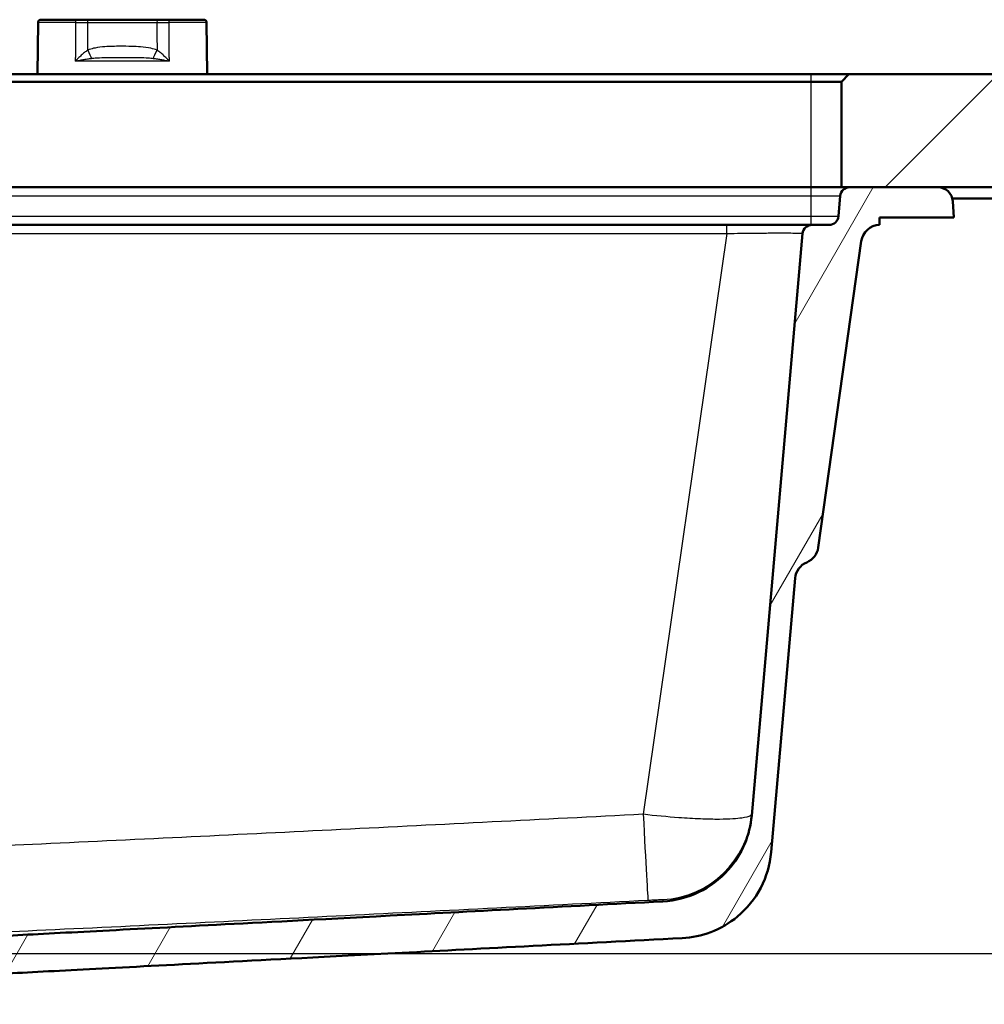
# Model space of a CAD drawing. Units: millimetres. Extents: x 0 to 2151, y 0 to 4316.
# Drawn here: x 1136 to 1392, y 1508 to 1769 of the extents above; entities that cross this region are included whole.
import ezdxf

# ---------------------------------------------------------------- set-up
doc = ezdxf.new("R2010")
doc.units = ezdxf.units.MM
doc.header["$LTSCALE"] = 10
for name, color, linetype, lineweight in [('Dimensions(ISO)', 7, 'Continuous', 25), ('Hatch', 7, 'Continuous', 9), ('Visible Edges(ISO)', 7, 'Continuous', 50), ('Visible Tangent Edges(ISO)', 7, 'Continuous', 25)]:
    doc.layers.add(name, color=color, linetype=linetype, lineweight=lineweight)
doc.styles.add('Text_5.0mm', font='arial.ttf', dxfattribs={"width": 0.9})
doc.dimstyles.new('KS-STANDARD', dxfattribs={"dimscale": 10, "dimtxt": 5, "dimasz": 2.5, "dimexe": 3.175, "dimexo": 0, "dimgap": 0.8, "dimtad": 1, "dimdec": 1, "dimrnd": 1e-08, "dimtxsty": 'Text_5.0mm', "dimcen": 0.09, "dimdle": 10, "dimclrd": 7, "dimclre": 7, "dimclrt": 7, "dimadec": 0, "dimazin": 2, "dimtfac": 0.5, "dimtdec": 4, "dimtmove": 0, "dimatfit": 3, "dimfxl": 1, "dimtolj": 1, "dimlwd": 25, "dimlwe": 25, "dimarcsym": 0})

# ---------------------------------------------------------------- blocks, each defined once
blk = doc.blocks.new('*D31')
at = {"layer": 'Defpoints', "color": 0, "linetype": 'Continuous', "transparency": 16777216}
for p in [(1550.57, 1724.81), (1042.73, 1521.33), (1706.46, 1521.33)]:
    blk.add_point(p, dxfattribs=at)
at = {"layer": 'Dimensions(ISO)', "color": 7, "linetype": 'Continuous', "lineweight": 25, "transparency": 16777216}
for p, q in [((1550.57, 1724.81), (1738.21, 1724.81)), ((1706.46, 1699.81), (1706.46, 1546.33)), ((1042.73, 1521.33), (1738.21, 1521.33))]:
    blk.add_line(p, q, dxfattribs=at)
at = {"layer": 'Dimensions(ISO)', "color": 7, "linetype": 'Continuous', "transparency": 16777216}
for points in [[(1702.29, 1699.81), (1710.63, 1699.81), (1706.46, 1724.81)], [(1702.29, 1546.33), (1710.63, 1546.33), (1706.46, 1521.33)]]:
    blk.add_solid(points, dxfattribs=at)
at = {"layer": 'Dimensions(ISO)', "color": 7, "linetype": 'Continuous', "lineweight": 25, "transparency": 16777216, "insert": (1672.91, 1572.98), "char_height": 50, "attachment_point": 4, "rotation": 90, "style": 'Text_5.0mm'}
blk.add_mtext('\\A1;203', dxfattribs=at)

msp = doc.modelspace()

# ---------------------------------------------------------------- hatches: boundary and pattern name
at = {"layer": 'Hatch'}
h = msp.add_hatch(dxfattribs=at)
h.set_pattern_fill('ANSI31', color=256, scale=254, style=0)
h.set_pattern_definition([(45, (0, 0), (-22.45064, 22.45064), [])])
h.paths.add_polyline_path([(1550.57, 1724.81), (1550.57, 1754.81), (1355.96, 1754.81), (1353.96, 1752.81), (1353.96, 1724.81), (1356.15, 1724.81), (1379.57, 1724.81)])
h.paths.add_polyline_path([(400.57, 1754.81), (400.57, 1724.81), (586.55, 1724.81), (609.97, 1724.81), (611.96, 1724.81), (611.96, 1752.81), (609.96, 1754.81)])
h = msp.add_hatch(dxfattribs=at)
h.set_pattern_fill('ANSI31', color=256, scale=254, angle=15, style=0)
h.set_pattern_definition([(60, (0, 0), (-27.4963, 15.875), [])])
edge = h.paths.add_edge_path()
edge.add_line((1306.54, 1535.15), (1042.73, 1521.33))
edge.add_spline(control_points=[(1042.73, 1521.33), (1042.61, 1521.33), (1042.49, 1521.3), (1042.26, 1521.2), (1042.16, 1521.13), (1042.07, 1521.04)], knot_values=[-0.073716, -0.073716, -0.073716, -0.073716, -0.036843, -0.036843, 0, 0, 0, 0], degree=3, periodic=0)
edge.add_line((1042.07, 1521.04), (1040.53, 1519.5))
edge.add_spline(control_points=[(1040.53, 1519.5), (1040.47, 1519.44), (1040.4, 1519.39), (1040.24, 1519.3), (1040.16, 1519.27), (1040.08, 1519.24)], knot_values=[-0.052585, -0.052585, -0.052585, -0.052585, -0.026304, -0.026304, 0, 0, 0, 0], degree=3, periodic=0)
edge.add_spline(control_points=[(1040.08, 1519.24), (1033.62, 1517.52), (1028.47, 1516.15)], knot_values=[0, 0, 0, 1.201454, 1.201454, 1.201454], weights=[1, 1.006422, 1], degree=2, periodic=0)
edge.add_spline(control_points=[(1028.47, 1516.15), (1028.43, 1516.14), (1028.38, 1516.12), (1028.23, 1516.06), (1028.11, 1515.98), (1027.93, 1515.8), (1027.85, 1515.68), (1027.76, 1515.47), (1027.73, 1515.36), (1027.73, 1515.25)], knot_values=[0.173213, 0.173213, 0.173213, 0.173213, 0.185864, 0.185864, 0.223076, 0.223076, 0.260146, 0.260146, 0.290311, 0.290311, 0.290311, 0.290311], degree=3, periodic=0)
edge.add_line((1027.73, 1515.25), (1027.66, 1514.36))
edge.add_line((1027.66, 1514.36), (1027.62, 1513.76))
edge.add_line((1027.62, 1513.76), (1027.2, 1507.81))
edge.add_line((1027.2, 1507.81), (1027.76, 1507.81))
edge.add_line((1027.76, 1507.81), (1038.43, 1507.81))
edge.add_spline(control_points=[(1038.43, 1507.81), (1038.46, 1507.84), (1038.48, 1507.87), (1038.73, 1508.12), (1038.99, 1508.33), (1039.55, 1508.71), (1039.85, 1508.86), (1040.35, 1509.07), (1040.58, 1509.15), (1040.82, 1509.21)], knot_values=[1.842415, 1.842415, 1.842415, 1.842415, 1.854223, 1.854223, 1.946998, 1.946998, 2.039774, 2.039774, 2.107992, 2.107992, 2.107992, 2.107992], degree=3, periodic=0)
edge.add_line((1040.82, 1509.21), (1043.35, 1509.85))
edge.add_line((1043.35, 1509.85), (1050.26, 1511.61))
edge.add_spline(control_points=[(1050.26, 1511.61), (1050.42, 1511.65), (1050.58, 1511.68), (1050.91, 1511.73), (1051.07, 1511.75), (1051.24, 1511.76)], knot_values=[-0.099112, -0.099112, -0.099112, -0.099112, -0.049557, -0.049557, 0, 0, 0, 0], degree=3, periodic=0)
edge.add_spline(control_points=[(1051.24, 1511.76), (1067.13, 1512.59), (1147.42, 1516.79), (1311.71, 1525.4)], knot_values=[63.963407, 63.963407, 63.963407, 64.842491, 65.838325, 65.838325, 65.838325], weights=[4.54733, 3.740167, 1.969896, 1.000313], degree=2, periodic=0)
edge.add_spline(control_points=[(1311.71, 1525.4), (1314.29, 1525.54), (1316.83, 1526.07), (1321.82, 1527.96), (1324.22, 1529.35), (1328.9, 1533.23), (1331.01, 1535.83), (1334.08, 1541.7), (1335.02, 1544.9), (1335.31, 1548.19)], knot_values=[-3.58779, -3.58779, -3.58779, -3.58779, -2.813275, -2.813275, -1.986309, -1.986309, -0.991116, -0.991116, 0, 0, 0, 0], degree=3, periodic=0)
edge.add_line((1335.31, 1548.19), (1341.68, 1621))
edge.add_ellipse((1346.66, 1620.56), major_axis=(-4.98, 0.44), ratio=1, start_angle=297.2906, end_angle=360, ccw=False)
edge.add_ellipse((1342.87, 1629.81), major_axis=(1.9, -4.63), ratio=1, start_angle=0, end_angle=59.7094)
edge.add_line((1347.82, 1629.12), (1359.26, 1710.51))
edge.add_ellipse((1364.21, 1709.81), major_axis=(-4.95, 0.7), ratio=1, start_angle=279.6782, end_angle=360, ccw=False)
edge.add_line((1364.06, 1714.81), (1364.06, 1716.81))
edge.add_line((1364.06, 1716.81), (1383.86, 1716.81))
edge.add_line((1383.86, 1716.81), (1383.56, 1721.09))
edge.add_ellipse((1379.57, 1720.81), major_axis=(3.99, 0.28), ratio=1, start_angle=0, end_angle=86)
edge.add_line((1379.57, 1724.81), (1356.15, 1724.81))
edge.add_ellipse((1356.15, 1722.31), major_axis=(0, 2.5), ratio=1, start_angle=0, end_angle=84.9999)
edge.add_line((1353.66, 1722.53), (1353.18, 1717.1))
edge.add_ellipse((1350.69, 1717.31), major_axis=(2.49, -0.22), ratio=1, start_angle=275, end_angle=360, ccw=False)
edge.add_line((1350.69, 1714.81), (1346.15, 1714.81))
edge.add_ellipse((1346.15, 1712.31), major_axis=(0, 2.5), ratio=1, start_angle=0, end_angle=85)
edge.add_line((1343.66, 1712.53), (1330.14, 1557.94))
edge.add_spline(control_points=[(1330.14, 1557.94), (1329.91, 1555.36), (1329.29, 1552.84), (1327.23, 1547.92), (1325.75, 1545.57), (1321.71, 1541.03), (1319.04, 1539.01), (1313.07, 1536.15), (1309.84, 1535.32), (1306.54, 1535.15)], knot_values=[-3.587791, -3.587791, -3.587791, -3.587791, -2.813275, -2.813275, -1.986308, -1.986308, -0.991115, -0.991115, 0, 0, 0, 0], degree=3, periodic=0)
edge = h.paths.add_edge_path()
edge.add_spline(control_points=[(923.39, 1521.33), (906.21, 1522.23), (821.28, 1526.68), (659.58, 1535.15)], knot_values=[62.644269, 62.644269, 62.644269, 63.806704, 64.802291, 64.802291, 64.802291], weights=[5.061648, 4.005496, 1.969421, 1.000315], degree=2, periodic=0)
edge.add_spline(control_points=[(659.58, 1535.15), (657, 1535.28), (654.46, 1535.82), (649.47, 1537.71), (647.07, 1539.1), (642.39, 1542.98), (640.28, 1545.58), (637.21, 1551.44), (636.27, 1554.65), (635.99, 1557.94)], knot_values=[-3.587791, -3.587791, -3.587791, -3.587791, -2.813275, -2.813275, -1.986309, -1.986309, -0.991116, -0.991116, 0, 0, 0, 0], degree=3, periodic=0)
edge.add_line((635.99, 1557.94), (622.46, 1712.53))
edge.add_ellipse((619.97, 1712.31), major_axis=(2.49, 0.22), ratio=1, start_angle=0, end_angle=85)
edge.add_line((619.97, 1714.81), (615.43, 1714.81))
edge.add_ellipse((615.43, 1717.31), major_axis=(0, -2.5), ratio=1, start_angle=275, end_angle=360, ccw=False)
edge.add_line((612.94, 1717.1), (612.46, 1722.53))
edge.add_ellipse((609.97, 1722.31), major_axis=(2.49, 0.22), ratio=1, start_angle=0, end_angle=84.9999)
edge.add_line((609.97, 1724.81), (586.55, 1724.81))
edge.add_ellipse((586.55, 1720.81), major_axis=(0, 4), ratio=1, start_angle=0, end_angle=86)
edge.add_line((582.56, 1721.09), (582.26, 1716.81))
edge.add_line((582.26, 1716.81), (602.06, 1716.81))
edge.add_line((602.06, 1716.81), (602.06, 1714.81))
edge.add_ellipse((601.91, 1709.81), major_axis=(0.15, 5), ratio=1, start_angle=279.6782, end_angle=360, ccw=False)
edge.add_line((606.87, 1710.51), (618.3, 1629.12))
edge.add_ellipse((623.26, 1629.81), major_axis=(-4.95, -0.7), ratio=1, start_angle=0, end_angle=59.7094)
edge.add_ellipse((619.46, 1620.56), major_axis=(1.9, 4.63), ratio=1, start_angle=297.2906, end_angle=360, ccw=False)
edge.add_line((624.44, 1621), (630.81, 1548.19))
edge.add_spline(control_points=[(630.81, 1548.19), (631.04, 1545.62), (631.66, 1543.1), (633.72, 1538.17), (635.2, 1535.82), (639.23, 1531.28), (641.91, 1529.27), (647.88, 1526.4), (651.11, 1525.58), (654.41, 1525.4)], knot_values=[-3.58779, -3.58779, -3.58779, -3.58779, -2.813274, -2.813274, -1.986308, -1.986308, -0.991115, -0.991115, 0, 0, 0, 0], degree=3, periodic=0)
edge.add_line((654.41, 1525.4), (914.88, 1511.76))
edge.add_spline(control_points=[(914.88, 1511.76), (915.05, 1511.75), (915.21, 1511.73), (915.54, 1511.68), (915.7, 1511.65), (915.86, 1511.61)], knot_values=[-0.099112, -0.099112, -0.099112, -0.099112, -0.049555, -0.049555, 0, 0, 0, 0], degree=3, periodic=0)
edge.add_line((915.86, 1511.61), (922.77, 1509.85))
edge.add_line((922.77, 1509.85), (925.3, 1509.21))
edge.add_spline(control_points=[(925.3, 1509.21), (925.54, 1509.15), (925.77, 1509.07), (926.27, 1508.86), (926.57, 1508.71), (927.13, 1508.33), (927.39, 1508.12), (927.64, 1507.87), (927.67, 1507.84), (927.69, 1507.81)], knot_values=[0.859381, 0.859381, 0.859381, 0.859381, 0.9276, 0.9276, 1.020375, 1.020375, 1.11315, 1.11315, 1.124958, 1.124958, 1.124958, 1.124958], degree=3, periodic=0)
edge.add_line((927.69, 1507.81), (938.36, 1507.81))
edge.add_line((938.36, 1507.81), (938.92, 1507.81))
edge.add_line((938.92, 1507.81), (938.5, 1513.76))
edge.add_line((938.5, 1513.76), (938.46, 1514.36))
edge.add_line((938.46, 1514.36), (938.39, 1515.25))
edge.add_spline(control_points=[(938.39, 1515.25), (938.39, 1515.36), (938.36, 1515.47), (938.27, 1515.68), (938.19, 1515.8), (938.02, 1515.98), (937.89, 1516.06), (937.74, 1516.12), (937.7, 1516.14), (937.65, 1516.15)], knot_values=[0.303881, 0.303881, 0.303881, 0.303881, 0.334046, 0.334046, 0.371116, 0.371116, 0.408328, 0.408328, 0.42098, 0.42098, 0.42098, 0.42098], degree=3, periodic=0)
edge.add_spline(control_points=[(937.65, 1516.15), (932.5, 1517.52), (926.04, 1519.24)], knot_values=[0, 0, 0, 1.201454, 1.201454, 1.201454], weights=[1, 1.006422, 1], degree=2, periodic=0)
edge.add_spline(control_points=[(926.04, 1519.24), (925.96, 1519.27), (925.88, 1519.3), (925.72, 1519.39), (925.65, 1519.44), (925.59, 1519.5)], knot_values=[-0.052583, -0.052583, -0.052583, -0.052583, -0.026281, -0.026281, 0, 0, 0, 0], degree=3, periodic=0)
edge.add_spline(control_points=[(925.59, 1519.5), (924.83, 1520.26), (924.05, 1521.04)], knot_values=[0, 0, 0, 0.218057, 0.218057, 0.218057], weights=[1, 1.000087, 1], degree=2, periodic=0)
edge.add_spline(control_points=[(924.05, 1521.04), (923.96, 1521.13), (923.86, 1521.2), (923.63, 1521.3), (923.51, 1521.33), (923.39, 1521.33)], knot_values=[-0.073721, -0.073721, -0.073721, -0.073721, -0.036876, -0.036876, 0, 0, 0, 0], degree=3, periodic=0)

# ---------------------------------------------------------------- linework, layer by layer
at = {"layer": 'Visible Edges(ISO)'}
for p, q in [((1140.58, 1768.57), (1140.46, 1754.91)), ((1141.33, 1769.31), (1150.94, 1769.31)), ((1172.22, 1769.31), (1153.7, 1769.31)), ((1174.98, 1769.31), (1184.59, 1769.31)), ((1185.34, 1768.57), (1185.46, 1754.91)), ((1345.96, 1754.81), (619.96, 1754.81)), ((1355.96, 1754.81), (1345.96, 1754.81)), ((1355.96, 1754.81), (1353.96, 1752.81)), ((1550.57, 1754.81), (1355.96, 1754.81)), ((619.96, 1752.81), (1345.96, 1752.81)), ((1345.96, 1752.81), (1353.96, 1752.81)), ((1353.96, 1752.81), (1353.96, 1724.81)), ((1345.96, 1724.81), (619.96, 1724.81)), ((1353.96, 1724.81), (1345.96, 1724.81)), ((1353.96, 1724.81), (1550.57, 1724.81)), ((1379.57, 1724.81), (1356.15, 1724.81)), ((1353.66, 1722.53), (1353.18, 1717.1)), ((1383.44, 1721.81), (1413.96, 1721.81)), ((1383.86, 1716.81), (1383.56, 1721.09)), ((1364.06, 1714.81), (1364.06, 1716.81)), ((1364.06, 1716.81), (1383.86, 1716.81)), ((642.61, 1714.81), (1323.51, 1714.81)), ((1346.15, 1714.81), (1323.51, 1714.81)), ((1350.69, 1714.81), (1346.15, 1714.81)), ((1343.66, 1712.53), (1330.14, 1557.94)), ((1347.82, 1629.12), (1359.26, 1710.51)), ((1335.31, 1548.19), (1341.68, 1621))]:
    msp.add_line(p, q, dxfattribs=at)
for centre, radius, start, end in [((1141.33, 1768.56), 0.75, 90, 179.5), ((1184.59, 1768.56), 0.75, 0.5, 90), ((1140.56, 1754.91), 0.1, 179.5, 270), ((1185.36, 1754.91), 0.1, 270, 0.5), ((1356.15, 1722.31), 2.5, 90.0001, 175), ((1379.57, 1720.81), 4, 4, 90), ((1350.69, 1717.31), 2.5, 270, 355), ((1346.15, 1712.31), 2.5, 89.9999, 175), ((1364.21, 1709.81), 5, 91.6782, 172), ((1342.87, 1629.81), 5, 292.2906, 352), ((1346.66, 1620.56), 5, 112.2906, 175)]:
    msp.add_arc(centre, radius, start, end, dxfattribs=at)
for points, knots in [([(1153.7, 1769.31), (1153.22, 1769.31), (1152.73, 1769.31), (1151.79, 1769.31), (1151.34, 1769.31), (1150.94, 1769.31)], [0, 0, 0, 0, 0.1440268, 0.1440268, 0.2880539, 0.2880539, 0.2880539, 0.2880539]), ([(1174.98, 1769.31), (1174.78, 1769.31), (1174.56, 1769.31), (1174.12, 1769.31), (1173.89, 1769.31), (1173.66, 1769.31), (1173.43, 1769.31), (1173.19, 1769.31), (1172.71, 1769.31), (1172.46, 1769.31), (1172.22, 1769.31)], [0, 0, 0, 0, 0.0720135, 0.0720135, 0.144027, 0.144027, 0.144027, 0.2160404, 0.2160404, 0.2880539, 0.2880539, 0.2880539, 0.2880539]), ([(1330.14, 1557.94), (1329.91, 1555.36), (1329.29, 1552.84), (1327.23, 1547.92), (1325.75, 1545.57), (1321.71, 1541.03), (1319.04, 1539.01), (1313.07, 1536.15), (1309.84, 1535.32), (1306.54, 1535.15)], [-3.587791, -3.587791, -3.587791, -3.587791, -2.813275, -2.813275, -1.986308, -1.986308, -0.991115, -0.991115, 0, 0, 0, 0]), ([(1311.71, 1525.4), (1314.29, 1525.54), (1316.83, 1526.07), (1321.82, 1527.96), (1324.22, 1529.35), (1328.9, 1533.23), (1331.01, 1535.83), (1334.08, 1541.7), (1335.02, 1544.9), (1335.31, 1548.19)], [-3.58779, -3.58779, -3.58779, -3.58779, -2.813275, -2.813275, -1.986309, -1.986309, -0.991116, -0.991116, 0, 0, 0, 0])]:
    msp.add_open_spline(points, degree=3, knots=knots, dxfattribs=at)
for points, weights, knots in [([(1306.54, 1535.15), (1164.14, 1527.69), (1065.12, 1522.5), (1043.33, 1521.36), (1042.73, 1521.33)], [1.00031461713, 1.76528127477, 3.76704975381, 5.01582064177, 5.06164133071], [0.000162, 0.000162, 0.000162, 0.786032, 2.107748, 2.15818, 2.15818, 2.15818]), ([(1051.24, 1511.76), (1067.13, 1512.59), (1147.42, 1516.79), (1311.71, 1525.4)], [4.54732973315, 3.74016732676, 1.96989592345, 1.00031269132], [63.963407, 63.963407, 63.963407, 64.842491, 65.838325, 65.838325, 65.838325])]:
    msp.add_rational_spline(points, weights, degree=2, knots=knots, dxfattribs=at)
at = {"layer": 'Visible Tangent Edges(ISO)'}
for p, q in [((1150.53, 1768.57), (1140.58, 1768.57)), ((1153.76, 1768.57), (1172.16, 1768.57)), ((1185.34, 1768.57), (1175.39, 1768.57)), ((1175.41, 1758.32), (1150.51, 1758.32)), ((1140.46, 1754.91), (1185.46, 1754.91)), ((1345.96, 1752.81), (1345.96, 1754.81)), ((1345.96, 1724.81), (1345.96, 1752.81)), ((1345.86, 1724.81), (1345.86, 1722.53)), ((620.26, 1722.53), (1345.86, 1722.53)), ((1345.86, 1722.53), (1353.66, 1722.53)), ((1345.86, 1722.53), (1345.86, 1717.1)), ((620.26, 1717.1), (1345.86, 1717.1)), ((1345.86, 1717.1), (1353.18, 1717.1)), ((1345.86, 1717.1), (1345.86, 1714.81)), ((1323.51, 1712.53), (1323.51, 1714.81)), ((642.61, 1712.53), (1323.51, 1712.53)), ((1323.51, 1712.53), (1301.33, 1558.27))]:
    msp.add_line(p, q, dxfattribs=at)
for centre, major_axis, ratio, start_param, end_param in [((1150.94, 1768.56), (0, 0.75), 0.555527, 0, 1.56207), ((1153.7, 1768.56), (0, 0.75), 0.091959, 4.721116, 6.283185), ((1172.22, 1768.56), (0, 0.75), 0.091959, 0, 1.56207), ((1174.98, 1768.56), (0, 0.75), 0.555527, 4.721116, 6.283185), ((1154.03, 1761.24), (1.18, -2.76), 0.088237, 4.684241, 5.594753), ((1171.89, 1761.24), (-1.18, -2.76), 0.088237, 0.688432, 1.598944), ((1301.33, 1560.45), (1.27, -24.97), 0.004441, 4.799543, 6.270217), ((1305.27, 1560.6), (24.9, -2.18), 0.999924, 4.850556, 6.283185)]:
    msp.add_ellipse(centre, major_axis=major_axis, ratio=ratio, start_param=start_param, end_param=end_param, dxfattribs=at)
for points, knots in [([(1150.53, 1768.57), (1150.53, 1768.44), (1150.53, 1768.32), (1150.52, 1766.15), (1150.52, 1764.11), (1150.52, 1762.06), (1150.52, 1761.15), (1150.51, 1760.23), (1150.51, 1759.31)], [-1.8757348, -1.8757348, -1.8757348, -1.8757348, -1.8376541, -1.8376541, -1.2251027, -1.2251027, -1.2251027, -0.9500407, -0.9500407, -0.9500407, -0.9500407]), ([(1150.53, 1768.57), (1151, 1768.57), (1151.53, 1768.57), (1152.62, 1768.57), (1153.2, 1768.57), (1153.76, 1768.57)], [-0.2880539, -0.2880539, -0.2880539, -0.2880539, -0.1440268, -0.1440268, 0, 0, 0, 0]), ([(1153.75, 1761.22), (1153.75, 1761.5), (1153.75, 1761.78), (1153.75, 1762.06), (1153.75, 1764.11), (1153.76, 1766.15), (1153.76, 1768.32), (1153.76, 1768.44), (1153.76, 1768.57)], [1.1403493, 1.1403493, 1.1403493, 1.1403493, 1.2251027, 1.2251027, 1.2251027, 1.8376541, 1.8376541, 1.8757348, 1.8757348, 1.8757348, 1.8757348]), ([(1172.16, 1768.57), (1172.16, 1768.44), (1172.16, 1768.32), (1172.16, 1766.15), (1172.16, 1764.11), (1172.17, 1762.06), (1172.17, 1761.78), (1172.17, 1761.5), (1172.17, 1761.22)], [0.5744707, 0.5744707, 0.5744707, 0.5744707, 0.6125514, 0.6125514, 1.2251027, 1.2251027, 1.2251027, 1.3098562, 1.3098562, 1.3098562, 1.3098562]), ([(1172.16, 1768.57), (1172.44, 1768.57), (1172.72, 1768.57), (1173.29, 1768.57), (1173.57, 1768.57), (1173.84, 1768.57), (1174.12, 1768.57), (1174.39, 1768.57), (1174.91, 1768.57), (1175.16, 1768.57), (1175.39, 1768.57)], [-0.2880539, -0.2880539, -0.2880539, -0.2880539, -0.2160404, -0.2160404, -0.144027, -0.144027, -0.144027, -0.0720135, -0.0720135, 0, 0, 0, 0]), ([(1175.41, 1759.31), (1175.41, 1760.23), (1175.4, 1761.15), (1175.4, 1762.06), (1175.4, 1764.11), (1175.4, 1766.15), (1175.39, 1768.32), (1175.39, 1768.44), (1175.39, 1768.57)], [-1.5001648, -1.5001648, -1.5001648, -1.5001648, -1.2251027, -1.2251027, -1.2251027, -0.6125514, -0.6125514, -0.5744707, -0.5744707, -0.5744707, -0.5744707]), ([(1153.75, 1761.22), (1153.46, 1761.02), (1153.16, 1760.8), (1152.59, 1760.34), (1152.31, 1760.1), (1152.04, 1759.85), (1151.76, 1759.61), (1151.5, 1759.35), (1150.99, 1758.84), (1150.74, 1758.58), (1150.51, 1758.32)], [0, 0, 0, 0, 0.1534991, 0.1534991, 0.3069982, 0.3069982, 0.3069982, 0.4604972, 0.4604972, 0.6139963, 0.6139963, 0.6139963, 0.6139963]), ([(1172.17, 1761.22), (1171.65, 1761.43), (1171.1, 1761.59), (1169.65, 1761.92), (1168.73, 1762.03), (1167.03, 1762.16), (1166.23, 1762.2), (1164.43, 1762.24), (1163.43, 1762.25), (1161.06, 1762.24), (1159.7, 1762.22), (1157.46, 1762.06), (1156.58, 1761.96), (1155.2, 1761.69), (1154.67, 1761.55), (1154.03, 1761.33), (1153.89, 1761.27), (1153.75, 1761.22)], [5.232935, 5.232935, 5.232935, 5.232935, 5.399465, 5.399465, 5.665914, 5.665914, 5.897579, 5.897579, 6.189997, 6.189997, 6.586031, 6.586031, 6.842905, 6.842905, 6.998682, 6.998682, 7.04204, 7.04204, 7.04204, 7.04204]), ([(1175.41, 1758.32), (1175.18, 1758.58), (1174.93, 1758.84), (1174.42, 1759.35), (1174.16, 1759.61), (1173.88, 1759.85), (1173.61, 1760.1), (1173.33, 1760.34), (1172.76, 1760.8), (1172.46, 1761.02), (1172.17, 1761.22)], [-0.0016878, -0.0016878, -0.0016878, -0.0016878, 0.1518424, 0.1518424, 0.3053726, 0.3053726, 0.3053726, 0.4589028, 0.4589028, 0.612433, 0.612433, 0.612433, 0.612433]), ([(1150.51, 1758.32), (1150.84, 1758.39), (1151.17, 1758.45), (1151.86, 1758.58), (1152.21, 1758.64), (1152.57, 1758.71), (1152.92, 1758.77), (1153.29, 1758.83), (1154.03, 1758.94), (1154.4, 1759), (1154.78, 1759.05)], [-0.6139963, -0.6139963, -0.6139963, -0.6139963, -0.4604972, -0.4604972, -0.3069982, -0.3069982, -0.3069982, -0.1534991, -0.1534991, 0, 0, 0, 0]), ([(1154.78, 1759.05), (1154.89, 1759.06), (1155, 1759.07), (1155.51, 1759.13), (1155.93, 1759.16), (1157.09, 1759.23), (1157.86, 1759.26), (1159.87, 1759.3), (1161.16, 1759.3), (1163.4, 1759.3), (1164.36, 1759.3), (1166.04, 1759.29), (1166.78, 1759.28), (1168.3, 1759.25), (1169.09, 1759.22), (1170.29, 1759.14), (1170.73, 1759.1), (1171.14, 1759.05)], [-7.04204, -7.04204, -7.04204, -7.04204, -6.998682, -6.998682, -6.842905, -6.842905, -6.586031, -6.586031, -6.189997, -6.189997, -5.897579, -5.897579, -5.665914, -5.665914, -5.399465, -5.399465, -5.232935, -5.232935, -5.232935, -5.232935]), ([(1171.14, 1759.05), (1171.52, 1759), (1171.89, 1758.94), (1172.63, 1758.83), (1173, 1758.77), (1173.35, 1758.71), (1173.71, 1758.64), (1174.06, 1758.58), (1174.75, 1758.45), (1175.08, 1758.39), (1175.41, 1758.32)], [-0.612433, -0.612433, -0.612433, -0.612433, -0.4589028, -0.4589028, -0.3053726, -0.3053726, -0.3053726, -0.1518424, -0.1518424, 0.0016878, 0.0016878, 0.0016878, 0.0016878]), ([(1323.51, 1712.53), (1324.8, 1712.55), (1327.37, 1712.59), (1331.3, 1712.64), (1334.92, 1712.67), (1337.88, 1712.68), (1340.26, 1712.67), (1342.13, 1712.65), (1343.38, 1712.6), (1343.66, 1712.56), (1343.66, 1712.53)], [-11.595367, -11.595367, -11.595367, -11.595367, -10.428201, -9.260506, -7.897576, -6.728863, -5.754933, -4.523696, -3.261539, -2, -2, -2, -2]), ([(1301.33, 1558.27), (1274.56, 1556.91), (1247.79, 1555.55), (1194.5, 1552.91), (1167.97, 1551.61), (1129, 1549.78), (1116.54, 1549.21), (1089.57, 1548.03), (1075.05, 1547.43), (1047.24, 1546.42), (1033.95, 1545.99), (1014.03, 1545.55), (1007.4, 1545.43), (994.7, 1545.29), (988.63, 1545.25), (976.49, 1545.26), (970.42, 1545.3), (957.72, 1545.45), (951.08, 1545.57), (931.17, 1546.02), (917.88, 1546.45), (891.28, 1547.43), (877.97, 1547.98), (851.34, 1549.13), (838.02, 1549.74), (798.05, 1551.61), (771.4, 1552.92), (718.1, 1555.57), (691.45, 1556.91), (664.79, 1558.27)], [-19.328607, -19.328607, -19.328607, -19.328607, -17.14164, -17.14164, -14.974842, -14.974842, -13.957663, -13.957663, -12.771749, -12.771749, -11.687104, -11.687104, -11.146086, -11.146086, -10.650695, -10.650695, -10.155286, -10.155286, -9.614223, -9.614223, -8.529493, -8.529493, -7.442483, -7.442483, -6.354618, -6.354618, -4.177606, -4.177606, -2, -2, -2, -2]), ([(1330.18, 1558.42), (1330.16, 1558.22), (1330.01, 1558.04), (1329.29, 1557.64), (1328.55, 1557.44), (1326.86, 1557.19), (1326.06, 1557.11), (1324.1, 1556.98), (1322.89, 1556.94), (1320.03, 1556.93), (1318.34, 1556.96), (1314.72, 1557.11), (1312.78, 1557.22), (1307.74, 1557.59), (1304.54, 1557.89), (1301.33, 1558.27)], [-3, -3, -3, -3, -2.8932571, -2.8932571, -2.7324839, -2.7324839, -2.6249103, -2.6249103, -2.4996587, -2.4996587, -2.3567703, -2.3567703, -2.2138836, -2.2138836, -2, -2, -2, -2]), ([(663.53, 1535.48), (690.19, 1534.13), (716.85, 1532.78), (770.18, 1530.13), (796.85, 1528.83), (836.88, 1526.96), (850.22, 1526.35), (876.93, 1525.19), (890.29, 1524.64), (917.04, 1523.66), (930.44, 1523.24), (950.6, 1522.78), (957.32, 1522.66), (970.21, 1522.51), (976.38, 1522.47), (988.72, 1522.47), (994.89, 1522.5), (1007.79, 1522.65), (1014.51, 1522.76), (1034.67, 1523.21), (1048.07, 1523.63), (1076.04, 1524.64), (1090.62, 1525.25), (1117.67, 1526.43), (1130.14, 1527), (1169.18, 1528.82), (1195.72, 1530.12), (1249.04, 1532.77), (1275.82, 1534.12), (1302.59, 1535.48)], [2, 2, 2, 2, 4.177606, 4.177606, 6.354618, 6.354618, 7.442483, 7.442483, 8.529493, 8.529493, 9.614223, 9.614223, 10.155286, 10.155286, 10.650695, 10.650695, 11.146086, 11.146086, 11.687104, 11.687104, 12.771749, 12.771749, 13.957663, 13.957663, 14.974842, 14.974842, 17.14164, 17.14164, 19.328607, 19.328607, 19.328607, 19.328607]), ([(1302.59, 1535.48), (1303.03, 1535.5), (1303.47, 1535.52), (1304.17, 1535.56), (1304.44, 1535.57), (1304.94, 1535.59), (1305.17, 1535.6), (1305.57, 1535.61), (1305.73, 1535.62), (1306, 1535.63), (1306.11, 1535.63), (1306.34, 1535.64), (1306.43, 1535.64), (1306.53, 1535.64), (1306.54, 1535.63), (1306.54, 1535.63)], [2, 2, 2, 2, 2.213884, 2.213884, 2.35677, 2.35677, 2.499659, 2.499659, 2.62491, 2.62491, 2.732484, 2.732484, 2.893257, 2.893257, 3, 3, 3, 3])]:
    msp.add_open_spline(points, degree=3, knots=knots, dxfattribs=at)
for points in [[(1150.51, 1758.32), (1150.51, 1758.65), (1150.51, 1758.98), (1150.51, 1759.31)], [(1175.41, 1759.31), (1175.41, 1758.98), (1175.41, 1758.65), (1175.41, 1758.32)], [(1306.54, 1535.63), (1306.54, 1535.33), (1306.54, 1535.17), (1306.54, 1535.15)]]:
    msp.add_open_spline(points, degree=3, dxfattribs=at)

# ---------------------------------------------------------------- dimensions: what is measured, and where the dimension line sits
at = {"layer": 'Dimensions(ISO)', "color": 7, "linetype": 'Continuous', "lineweight": 25}
dim = msp.add_linear_dim(base=(1706.46, 1521.33), p1=(1550.57, 1724.81), p2=(1042.73, 1521.33), angle=90, dimstyle='KS-STANDARD', override={"dimgap": 0.8, "dimdec": 0, "dimtol": 0, "dimlim": 0, "dimtp": 0, "dimtm": 0, "dimtdec": 4, "dimtofl": 0, "dimatfit": 1}, dxfattribs=at)
dim.commit()
dim.dimension.update_dxf_attribs({"geometry": '*D31', "text_midpoint": (1706.46, 1623.07), "dimtype": 160})

doc.saveas('drawing.dxf')
